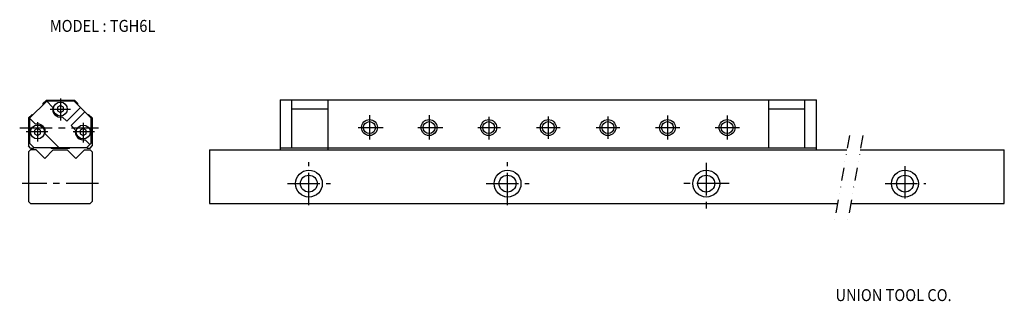
# Model space of a CAD drawing. Extents: x 17 to 513, y -49 to 92.
import ezdxf

# ---------------------------------------------------------------- set-up
doc = ezdxf.new("R2010")
doc.units = 0
for name, pattern in [('CENTER', [26.081326, 16.300829, -3.260166, 3.260166, -3.260166]), ('DIVIDE', [16.300829, 6.520331, -3.260166, 0, -3.260166, 0, -3.260166]), ('PHANTOM', [32.601657, 16.300829, -3.260166, 3.260166, -3.260166, 3.260166, -3.260166])]:
    doc.linetypes.add(name, pattern=pattern)
doc.layers.add('1', color=7, linetype='CONTINUOUS')
doc.styles.add('COMPLEX', font='complex')

msp = doc.modelspace()

# ---------------------------------------------------------------- linework, layer by layer
at = {"layer": '1', "color": 7}
for p, q in [((31.07, 51.37), (22.44, 42.75)), ((29.09, 50.13), (30.87, 51.91)), ((29.45, 49.76), (29.09, 50.13)), ((30.87, 51.91), (44.98, 51.91)), ((44.79, 51.37), (31.07, 51.37)), ((31.07, 51.37), (34.05, 48.39)), ((44.79, 51.37), (53.41, 42.75)), ((44.98, 51.91), (46.77, 50.13)), ((46.77, 50.13), (46.4, 49.76)), ((148.49, 52.1), (148.49, 26.98)), ((148.49, 52.1), (418.49, 52.1)), ((154.49, 27.9), (154.49, 52.1)), ((172.49, 52.1), (172.49, 26.98)), ((394.49, 27.9), (394.49, 52.1)), ((412.49, 52.1), (412.49, 27.9)), ((418.49, 26.98), (418.49, 52.1)), ((21.93, 42.96), (23.71, 44.75)), ((23.71, 44.75), (24.08, 44.39)), ((37.93, 49.15), (36.43, 48.28)), ((36.43, 48.28), (36.43, 46.55)), ((36.43, 46.55), (37.93, 45.68)), ((39.43, 48.28), (37.93, 49.15)), ((37.93, 45.68), (39.43, 46.55)), ((39.43, 46.55), (39.43, 48.28)), ((48.04, 48.12), (41.18, 41.26)), ((50.16, 46), (43.3, 39.14)), ((51.77, 44.39), (52.14, 44.75)), ((52.14, 44.75), (53.93, 42.96)), ((154.49, 47.5), (172.49, 47.5)), ((394.49, 47.5), (412.49, 47.5)), ((21.93, 42.96), (21.93, 28.86)), ((22.44, 42.75), (22.44, 30.3)), ((22.44, 42.75), (25.42, 39.77)), ((38.91, 43.53), (41.18, 41.26)), ((53.41, 30.3), (53.41, 42.75)), ((53.93, 42.96), (53.93, 28.86)), ((26.4, 37.62), (24.9, 36.75)), ((24.9, 36.75), (24.9, 35.02)), ((24.9, 35.02), (26.4, 34.16)), ((27.9, 36.75), (26.4, 37.62)), ((26.4, 34.16), (27.9, 35.02)), ((27.9, 35.02), (27.9, 36.75)), ((30.28, 34.91), (37.08, 28.11)), ((43.3, 39.14), (45.57, 36.87)), ((49.45, 37.62), (47.95, 36.75)), ((47.95, 36.75), (47.95, 35.02)), ((47.95, 35.02), (49.45, 34.16)), ((50.95, 36.75), (49.45, 37.62)), ((49.45, 34.16), (50.95, 35.02)), ((50.95, 35.02), (50.95, 36.75)), ((24.63, 28.11), (22.44, 30.3)), ((50.43, 32.01), (52.78, 29.66)), ((51.22, 28.11), (53.41, 30.3)), ((22.97, 27.81), (21.93, 28.86)), ((21.93, 25.91), (22.93, 26.91)), ((21.93, 25.91), (21.93, 0.91)), ((25.72, 26.91), (22.93, 26.91)), ((22.97, 27.81), (24.45, 27.81)), ((24.45, 27.81), (24.75, 28.11)), ((24.63, 28.11), (51.22, 28.11)), ((25.72, 26.91), (30.05, 22.59)), ((30.05, 22.59), (34.37, 26.91)), ((33, 28.11), (33.3, 27.81)), ((33.3, 27.81), (42.55, 27.81)), ((34.37, 26.91), (41.42, 26.91)), ((41.42, 26.91), (45.75, 22.59)), ((42.55, 27.81), (42.85, 28.11)), ((45.75, 22.59), (50.07, 26.91)), ((50.07, 26.91), (52.93, 26.91)), ((51.1, 28.11), (51.4, 27.81)), ((51.4, 27.81), (52.88, 27.81)), ((52.88, 27.81), (53.93, 28.86)), ((53.93, 25.91), (52.93, 26.91)), ((53.93, 25.91), (53.93, 0.91)), ((113, 26.98), (433.82, 26.98)), ((113, 26.98), (113, -0.09)), ((148.49, 27.9), (418.49, 27.9)), ((440.49, 26.98), (513, 26.98)), ((513, -0.09), (513, 26.98)), ((21.93, 0.91), (22.93, -0.09)), ((52.93, -0.09), (53.93, 0.91)), ((22.93, -0.09), (52.93, -0.09)), ((113, -0.09), (429.05, -0.09)), ((435.72, -0.09), (513, -0.09))]:
    msp.add_line(p, q, dxfattribs=at)
at = {"layer": '1', "color": 3, "linetype": 'PHANTOM'}
for p, q in [((37.93, 52.8), (37.93, 41.7)), ((32.71, 47.41), (43.06, 47.41)), ((26.4, 40.76), (26.4, 31.08)), ((49.45, 40.5), (49.45, 30.67)), ((31.55, 35.89), (20.74, 35.89)), ((55.06, 35.89), (44.44, 35.89))]:
    msp.add_line(p, q, dxfattribs=at)
at = {"layer": '1', "color": 3, "linetype": 'CENTER'}
for p, q in [((193.49, 44.29), (193.49, 32.18)), ((223.49, 44.29), (223.49, 32.18)), ((253.49, 43.57), (253.49, 32.07)), ((283.49, 43.74), (283.49, 32.4)), ((313.49, 43.74), (313.49, 32.4)), ((343.49, 44.13), (343.49, 32.12)), ((373.49, 44.13), (373.49, 32.12)), ((17.45, 37.91), (57.13, 37.91)), ((187.77, 38.1), (200.44, 38.1)), ((217.77, 38.1), (230.44, 38.1)), ((248.02, 38.1), (259.41, 38.1)), ((277.61, 38.1), (289.5, 38.1)), ((307.61, 38.1), (319.5, 38.1)), ((337.4, 38.1), (349.68, 38.1)), ((367.4, 38.1), (379.68, 38.1)), ((163, -0.89), (163, 20.71)), ((263, -0.89), (263, 20.71)), ((363, 20.3), (363, -3.99)), ((463, 18.77), (463, 0.93)), ((57.13, 9.91), (18.73, 9.91)), ((152.2, 9.91), (173.8, 9.91)), ((252.2, 9.91), (273.8, 9.91)), ((374.47, 9.91), (350.58, 9.91)), ((452.99, 9.91), (473.51, 9.91))]:
    msp.add_line(p, q, dxfattribs=at)
at = {"layer": '1', "color": 3, "linetype": 'DIVIDE'}
for p, q in [((435.09, 34.18), (427.65, -8.02)), ((441.76, 34.18), (434.32, -8.02))]:
    msp.add_line(p, q, dxfattribs=at)
at = {"layer": '1', "color": 7}
for centre, radius in [((37.93, 47.41), 3.5), ((193.49, 38.1), 3), ((223.49, 38.1), 3), ((253.49, 38.1), 3), ((283.49, 38.1), 3), ((313.49, 38.1), 3), ((343.49, 38.1), 3), ((373.49, 38.1), 3), ((26.4, 35.89), 3.5), ((49.45, 35.89), 3.5), ((163, 9.91), 6.75), ((263, 9.91), 6.75), ((363, 9.91), 6.75), ((463, 9.91), 6.75), ((163, 9.91), 4.25), ((263, 9.91), 4.25), ((363, 9.91), 4.25), ((463, 9.91), 4.25)]:
    msp.add_circle(centre, radius, dxfattribs=at)
at = {"layer": '1', "color": 3}
for centre in [(193.49, 38.1), (223.49, 38.1), (253.49, 38.1), (283.49, 38.1), (313.49, 38.1), (343.49, 38.1), (373.49, 38.1)]:
    msp.add_circle(centre, 4, dxfattribs=at)
at = {"layer": '1', "color": 7}
for centre, start, end in [((37.93, 47.41), 165.8305, 284.1695), ((26.4, 35.89), 345.8305, 104.1695), ((49.45, 35.89), 165.8305, 284.1695)]:
    msp.add_arc(centre, 4, start, end, dxfattribs=at)

# ---------------------------------------------------------------- texts
at = {"layer": '1', "color": 2, "style": 'COMPLEX', "width": 0.9}
for s, p in [('MODEL : TGH6L', (32.6, 86.23)), ('UNION TOOL CO.', (428.03, -49.15))]:
    msp.add_text(s, height=6, dxfattribs=at).set_placement(p)

doc.saveas('drawing.dxf')
